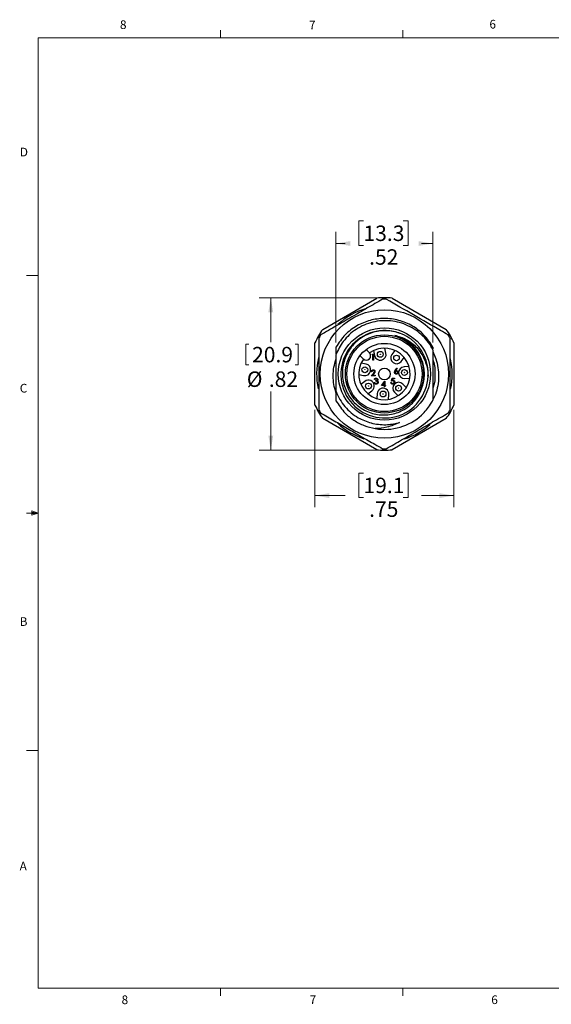
# Model space of a CAD drawing. Units: inches. Extents: x 0.4 to 16.6, y 0.2 to 10.8.
# Drawn here: x 0.4 to 6.2, y 0.2 to 10.8 of the extents above; entities that cross this region are included whole.
import ezdxf

# ---------------------------------------------------------------- set-up
doc = ezdxf.new("R2010")
doc.units = ezdxf.units.IN
doc.header["$MEASUREMENT"] = 0
doc.styles.add('SLDTEXTSTYLE0', font='TXT', dxfattribs={"width": 0.75})
doc.dimstyles.new('SLDDIMSTYLE3', dxfattribs={"dimtxt": 0.166667, "dimasz": 0.156, "dimexe": 0, "dimexo": 0.0625, "dimgap": 0.041667, "dimtad": 0, "dimtih": 1, "dimtoh": 1, "dimlfac": 0.5, "dimrnd": 1e-09, "dimzin": 12, "dimdsep": 46, "dimtxsty": 'SLDTEXTSTYLE0', "dimsah": 1, "dimcen": 0.09, "dimadec": 0, "dimazin": 3, "dimtfac": 1, "dimtofl": 0, "dimtmove": 0, "dimatfit": 3, "dimfxl": 0, "dimfrac": 2, "dimtolj": 1, "dimtzin": 12, "dimarcsym": 0})

# ---------------------------------------------------------------- blocks, each defined once
blk = doc.blocks.new('_D_5')
at = {"color": 7, "linetype": 'Continuous', "lineweight": 18}
for p, q in [((4.315, 7.839), (3.013, 7.839)), ((3.138, 7.839), (3.138, 7.359)), ((2.869, 7.339), (2.869, 7.114)), ((2.869, 7.339), (2.902, 7.339)), ((3.435, 7.339), (3.401, 7.339)), ((3.435, 7.339), (3.435, 7.114)), ((2.869, 7.114), (2.902, 7.114)), ((3.435, 7.114), (3.401, 7.114)), ((3.138, 6.195), (3.138, 6.829)), ((4.315, 6.195), (3.013, 6.195))]:
    blk.add_line(p, q, dxfattribs=at)
for points in [[(3.138, 7.839), (3.112, 7.683), (3.164, 7.683)], [(3.138, 6.195), (3.164, 6.351), (3.112, 6.351)]]:
    blk.add_solid(points, dxfattribs=at)
at = {"color": 7, "linetype": 'Continuous', "lineweight": 18, "char_height": 0.1667, "attachment_point": 1, "style": 'SLDTEXTSTYLE0'}
for s, insert in [('20.9', (2.936, 7.309)), ('%%c', (2.879, 7.044)), ('.82', (3.117, 7.044))]:
    blk.add_mtext(s, dxfattribs=dict(at, insert=insert))
blk = doc.blocks.new('_D_6')
at = {"color": 7, "linetype": 'Continuous', "lineweight": 18}
for p, q in [((4.139, 8.668), (4.088, 8.668)), ((4.088, 8.668), (4.088, 8.403)), ((4.569, 8.668), (4.62, 8.668)), ((4.62, 8.668), (4.62, 8.403)), ((3.842, 7.356), (3.842, 8.549)), ((4.889, 7.356), (4.889, 8.549)), ((3.842, 8.424), (3.942, 8.424)), ((4.088, 8.403), (4.139, 8.403)), ((4.62, 8.403), (4.569, 8.403)), ((4.889, 8.424), (4.766, 8.424))]:
    blk.add_line(p, q, dxfattribs=at)
for points in [[(3.842, 8.424), (3.998, 8.398), (3.998, 8.45)], [(4.889, 8.424), (4.733, 8.45), (4.733, 8.398)]]:
    blk.add_solid(points, dxfattribs=at)
at = {"color": 7, "linetype": 'Continuous', "lineweight": 18, "char_height": 0.1667, "attachment_point": 1, "style": 'SLDTEXTSTYLE0'}
for s, insert in [('13.3', (4.139, 8.618)), ('.52', (4.2, 8.362))]:
    blk.add_mtext(s, dxfattribs=dict(at, insert=insert))
blk = doc.blocks.new('_D_7')
at = {"color": 7, "linetype": 'Continuous', "lineweight": 18}
for p, q in [((3.615, 6.631), (3.615, 5.58)), ((5.115, 6.631), (5.115, 5.58)), ((4.139, 5.948), (4.088, 5.948)), ((4.088, 5.948), (4.088, 5.683)), ((4.569, 5.948), (4.62, 5.948)), ((4.62, 5.948), (4.62, 5.683)), ((3.615, 5.705), (3.942, 5.705)), ((4.088, 5.683), (4.139, 5.683)), ((4.62, 5.683), (4.569, 5.683)), ((5.115, 5.705), (4.766, 5.705))]:
    blk.add_line(p, q, dxfattribs=at)
for points in [[(3.615, 5.705), (3.771, 5.679), (3.771, 5.731)], [(5.115, 5.705), (4.959, 5.731), (4.959, 5.679)]]:
    blk.add_solid(points, dxfattribs=at)
at = {"color": 7, "linetype": 'Continuous', "lineweight": 18, "char_height": 0.1667, "attachment_point": 1, "style": 'SLDTEXTSTYLE0'}
for s, insert in [('19.1', (4.139, 5.898)), ('.75', (4.2, 5.642))]:
    blk.add_mtext(s, dxfattribs=dict(at, insert=insert))

msp = doc.modelspace()

# ---------------------------------------------------------------- linework, layer by layer
at = {"color": 7, "linetype": 'Continuous', "lineweight": 18}
for p, q in [((0.6263, 10.6421), (16.3763, 10.6421)), ((0.6263, 10.6421), (0.6263, 0.3921)), ((2.5948, 10.6421), (2.5948, 10.7269)), ((4.5635, 10.6421), (4.5635, 10.7269)), ((0.6263, 8.0796), (0.5013, 8.0796)), ((0.5591, 5.5411), (0.5591, 5.4945)), ((0.6263, 5.5171), (0.5591, 5.5411)), ((0.6263, 5.5171), (0.5591, 5.5261)), ((0.6263, 5.5171), (0.5013, 5.5171)), ((0.6263, 5.5171), (0.5591, 5.5068)), ((0.6263, 5.5171), (0.5591, 5.4945)), ((0.6263, 2.9546), (0.5013, 2.9546)), ((16.3763, 0.3921), (0.6263, 0.3921)), ((2.5948, 0.3921), (2.5948, 0.3073)), ((4.5635, 0.3921), (4.5635, 0.3073))]:
    msp.add_line(p, q, dxfattribs=at)
at = {"color": 7, "linetype": 'Continuous', "lineweight": 25}
for p, q in [((3.699, 7.4983), (4.2817, 7.8347)), ((4.449, 7.8347), (5.0317, 7.4983)), ((3.6153, 6.6806), (3.6153, 7.3534)), ((5.1153, 7.3534), (5.1153, 6.6806)), ((4.1676, 7.2812), (4.2027, 7.2461)), ((4.231, 7.2224), (4.2347, 7.2288)), ((4.2407, 7.2224), (4.231, 7.2224)), ((4.2347, 7.2288), (4.2463, 7.2288)), ((4.2407, 7.1663), (4.2407, 7.2224)), ((4.2463, 7.2288), (4.2463, 7.1663)), ((4.2474, 7.2687), (4.2587, 7.2157)), ((4.3819, 7.2419), (4.3706, 7.2949)), ((4.478, 7.2711), (4.4453, 7.2278)), ((4.8889, 7.3058), (4.8889, 7.2878)), ((4.1362, 7.1796), (4.1011, 7.2147)), ((4.1666, 7.1236), (4.1136, 7.1349)), ((4.2463, 7.1663), (4.2407, 7.1663)), ((4.5459, 7.152), (4.5786, 7.1953)), ((4.0874, 7.0117), (4.1404, 7.0004)), ((4.2214, 6.9978), (4.2457, 7.0237)), ((4.2294, 7.0411), (4.2238, 7.0411)), ((4.2505, 7.0209), (4.2348, 7.0042)), ((4.4813, 7.0526), (4.5, 7.0811)), ((4.5043, 7.0777), (4.4878, 7.0524)), ((4.5, 7.0811), (4.5043, 7.0777)), ((4.631, 7.0987), (4.5769, 7.0949)), ((4.1545, 6.937), (4.1112, 6.9043)), ((4.2639, 6.9978), (4.2214, 6.9978)), ((4.2348, 7.0042), (4.2639, 7.0042)), ((4.2542, 6.9245), (4.2598, 6.9245)), ((4.2622, 6.9558), (4.2566, 6.9558)), ((4.2639, 7.0042), (4.2639, 6.9978)), ((4.2718, 6.939), (4.2718, 6.9454)), ((4.3348, 6.8912), (4.3689, 6.9409)), ((4.3644, 6.9248), (4.3458, 6.8977)), ((4.3644, 6.8977), (4.3644, 6.9248)), ((4.3689, 6.9409), (4.37, 6.9409)), ((4.37, 6.9409), (4.37, 6.8977)), ((4.4352, 6.9244), (4.4408, 6.9244)), ((4.4416, 6.9397), (4.448, 6.9709)), ((4.448, 6.9709), (4.4736, 6.9709)), ((4.4524, 6.9645), (4.449, 6.9481)), ((4.4736, 6.9645), (4.4524, 6.9645)), ((4.4736, 6.9709), (4.4736, 6.9645)), ((4.6013, 6.8701), (4.563, 6.9084)), ((4.5857, 6.9692), (4.6398, 6.973)), ((4.8343, 6.9925), (4.8355, 7.0015)), ((4.187, 6.8037), (4.2303, 6.8364)), ((4.2874, 6.8054), (4.2836, 6.7513)), ((4.3644, 6.8912), (4.3348, 6.8912)), ((4.3458, 6.8977), (4.3644, 6.8977)), ((4.3644, 6.8768), (4.3644, 6.8912)), ((4.37, 6.8768), (4.3644, 6.8768)), ((4.37, 6.8977), (4.3773, 6.8977)), ((4.3773, 6.8912), (4.37, 6.8912)), ((4.37, 6.8912), (4.37, 6.8768)), ((4.3773, 6.8977), (4.3773, 6.8912)), ((4.4739, 6.8193), (4.5122, 6.781)), ((4.4093, 6.7425), (4.4131, 6.7966)), ((4.2817, 6.1993), (3.699, 6.5357)), ((5.0317, 6.5357), (4.449, 6.1993))]:
    msp.add_line(p, q, dxfattribs=at)
for centre, radius in [((4.3653, 7.017), 0.6929), ((4.3653, 7.017), 0.498), ((4.3653, 7.017), 0.422), ((4.3653, 7.017), 0.406), ((4.3653, 7.017), 0.33), ((4.3203, 7.2288), 0.0315), ((4.3203, 7.2288), 0.00152), ((4.4956, 7.1899), 0.03), ((4.1535, 7.062), 0.0315), ((4.1535, 7.062), 0.00152), ((4.3653, 7.017), 0.063), ((4.5813, 7.0321), 0.0315), ((4.5813, 7.0321), 0.00152), ((4.1924, 6.8867), 0.0315), ((4.1924, 6.8867), 0.00152), ((4.3502, 6.801), 0.0315), ((4.3502, 6.801), 0.00152), ((4.5184, 6.8639), 0.0315), ((4.5184, 6.8639), 0.00152)]:
    msp.add_circle(centre, radius, dxfattribs=at)
for centre, radius, start, end in [((4.3653, 7.017), 0.822, 84.15962, 95.84038), ((4.3653, 7.017), 0.8071, 88.59212, 91.40788), ((4.3653, 7.017), 0.7323, 105.4181, 133.23331), ((4.3653, 7.017), 0.822, 144.15962, 155.84038), ((4.3653, 7.017), 0.8071, 148.59212, 151.40788), ((4.3658, 7.0134), 0.4713, 69.60775, 357.37914), ((4.3653, 7.017), 0.822, 24.15962, 35.84038), ((4.3653, 7.017), 0.8071, 28.59212, 31.40788), ((4.3653, 7.017), 0.472, 356.94149, 52.42858), ((4.3653, 7.017), 0.278, 144.7136, 125.2864), ((4.1694, 7.2129), 0.047, 225, 45), ((4.3203, 7.2288), 0.063, 192, 12), ((4.4956, 7.1899), 0.063, 143, 323), ((4.3653, 7.017), 0.7323, 165.98449, 192.61079), ((4.1535, 7.062), 0.063, 258, 78), ((4.3653, 7.017), 0.7323, 347.30575, 12.76099), ((4.5813, 7.0321), 0.063, 94, 274), ((4.1924, 6.8867), 0.063, 307, 127), ((4.5184, 6.8639), 0.063, 45, 225), ((4.3502, 6.801), 0.063, 356, 176), ((4.3653, 7.017), 0.822, 204.15962, 215.84038), ((4.3653, 7.017), 0.8071, 208.59212, 211.40788), ((4.3653, 7.017), 0.822, 324.15962, 335.84038), ((4.3653, 7.017), 0.8071, 328.59212, 331.40788), ((4.3653, 7.017), 0.7323, 226.50087, 252.42321), ((4.3653, 7.017), 0.598, 260.49418, 312.12842), ((4.3653, 7.017), 0.7323, 286.94974, 312.50391), ((4.3653, 7.017), 0.822, 264.15962, 275.84038), ((4.3653, 7.017), 0.8071, 268.59212, 271.40788)]:
    msp.add_arc(centre, radius, start, end, dxfattribs=at)
for points, knots in [([(4.3455, 7.8238), (4.2905, 7.7921), (4.1803, 7.7285), (4.0132, 7.632), (3.8448, 7.5347), (3.7327, 7.47), (3.6765, 7.4376)], [0, 0, 0, 0, 0.2473536, 0.4956374, 0.7472522, 1, 1, 1, 1]), ([(5.0541, 7.4376), (5.0265, 7.4536), (4.9023, 7.5252), (4.6782, 7.6547), (4.4833, 7.7672), (4.3851, 7.8238)], [0, 0, 0, 0, 0.1247885, 0.55928796, 1, 1, 1, 1]), ([(4.8889, 7.3058), (4.8579, 7.3527), (4.7983, 7.4425), (4.6681, 7.5401), (4.522, 7.6016), (4.3644, 7.6218), (4.2087, 7.6011), (4.0641, 7.541), (3.9333, 7.444), (3.8728, 7.3527), (3.8417, 7.3058)], [0, 0, 0, 0, 0.1318175, 0.2524128, 0.37727, 0.5021272, 0.6227225, 0.7433177, 0.868175, 1, 1, 1, 1]), ([(4.8889, 7.2788), (4.8738, 7.3049), (4.8433, 7.3576), (4.7812, 7.4282), (4.7067, 7.4907), (4.6212, 7.5398), (4.5285, 7.5739), (4.4328, 7.5917), (4.3346, 7.5932), (4.2385, 7.5783), (4.1453, 7.5471), (4.06, 7.5011), (3.9838, 7.441), (3.9027, 7.3534), (3.8652, 7.2743), (3.8417, 7.2247)], [0, 0, 0, 0, 0.0683727, 0.1384283, 0.212372, 0.2885389, 0.3612256, 0.4360214, 0.5086907, 0.5834675, 0.6561421, 0.7309955, 0.8025285, 0.8761439, 1, 1, 1, 1]), ([(4.6531, 7.3911), (4.6219, 7.4112), (4.5688, 7.4454), (4.4828, 7.4729), (4.4048, 7.4849), (4.3251, 7.4834), (4.2475, 7.4688), (4.1727, 7.441), (4.1048, 7.4013), (4.0445, 7.3506), (3.9943, 7.2914), (3.9544, 7.224), (3.9267, 7.1515), (3.9114, 7.0746), (3.9089, 6.9718), (3.9388, 6.8451), (4.0084, 6.7366), (4.0831, 6.6673), (4.1678, 6.6121), (4.2892, 6.5718), (4.4412, 6.5746), (4.5831, 6.6273), (4.6978, 6.724), (4.7584, 6.8245), (4.7768, 6.8874), (4.7815, 6.9036)], [0, 0, 0, 0, 0.0481916, 0.0820715, 0.116934, 0.1508139, 0.1856764, 0.2195604, 0.254465, 0.2877467, 0.3219938, 0.3552726, 0.3895165, 0.422798, 0.457079, 0.5232614, 0.5893289, 0.6220082, 0.6556656, 0.7207414, 0.7855935, 0.8504656, 0.9144342, 0.978071, 1, 1, 1, 1]), ([(3.6567, 7.4032), (3.6567, 7.3398), (3.6567, 7.2126), (3.6567, 7.0195), (3.6567, 6.8251), (3.6567, 6.6956), (3.6567, 6.6307)], [0, 0, 0, 0, 0.2473536, 0.4956374, 0.7472522, 1, 1, 1, 1]), ([(4.4783, 7.4333), (4.5141, 7.4235), (4.5966, 7.4008), (4.7071, 7.3189), (4.7807, 7.2179), (4.8182, 7.1239), (4.8338, 7.0548), (4.8358, 7.0103), (4.8366, 6.9918)], [0, 0, 0, 0, 0.1804541, 0.4166704, 0.655482, 0.7825184, 0.9095546, 1, 1, 1, 1]), ([(4.7815, 6.9036), (4.7846, 6.9163), (4.7991, 6.976), (4.799, 7.0883), (4.7592, 7.2045), (4.6925, 7.305), (4.6058, 7.3864), (4.5192, 7.4183), (4.4783, 7.4333)], [0, 0, 0, 0, 0.0583587, 0.2728255, 0.4872923, 0.59337, 0.8078367, 1, 1, 1, 1]), ([(5.074, 6.6307), (5.074, 6.6942), (5.074, 6.8214), (5.074, 7.0145), (5.074, 7.2089), (5.074, 7.3384), (5.074, 7.4032)], [0, 0, 0, 0, 0.2473536, 0.4956374, 0.7472522, 1, 1, 1, 1]), ([(3.8417, 7.3058), (3.8417, 7.2942), (3.8417, 7.2711), (3.8417, 7.247), (3.8417, 7.2344), (3.8417, 7.2337)], [0, 0, 0, 0, 0.4862549, 0.9725276, 1, 1, 1, 1]), ([(3.8417, 7.2247), (3.8417, 7.2206), (3.8417, 7.1866), (3.8417, 7.1211), (3.8417, 7.0044), (3.8417, 6.905), (3.8417, 6.8413), (3.8417, 6.8288)], [0, 0, 0, 0, 0.0329601, 0.2681557, 0.5029884, 0.9019881, 1, 1, 1, 1]), ([(4.8889, 7.2788), (4.8889, 7.2568), (4.8889, 7.2055), (4.8889, 7.1211), (4.8889, 7.0044), (4.8889, 6.871), (4.8889, 6.7784), (4.8889, 6.7353)], [0, 0, 0, 0, 0.1273142, 0.2959731, 0.4643718, 0.7504948, 1, 1, 1, 1]), ([(4.8889, 7.2523), (4.9002, 7.2283), (4.9252, 7.1748), (4.9456, 7.0849), (4.953, 6.9874), (4.9428, 6.8901), (4.9208, 6.8057), (4.8981, 6.7564), (4.8889, 6.7366)], [0, 0, 0, 0, 0.1485339, 0.3308882, 0.5132428, 0.6955408, 0.8778815, 1, 1, 1, 1]), ([(3.8417, 6.8164), (3.8333, 6.8452), (3.8161, 6.904), (3.8095, 6.997), (3.8166, 7.0904), (3.8343, 7.1496), (3.843, 7.1788)], [0, 0, 0, 0, 0.2428223, 0.4979233, 0.7529758, 1, 1, 1, 1]), ([(4.8889, 7.1665), (4.8901, 7.1637), (4.9102, 7.1165), (4.9121, 7.0161), (4.9094, 6.916), (4.8901, 6.8702), (4.8889, 6.8674)], [0, 0, 0, 0, 0.0296311, 0.5080044, 0.9700429, 1, 1, 1, 1]), ([(4.2238, 7.0411), (4.2239, 7.0419), (4.2239, 7.0433), (4.2243, 7.0454), (4.2248, 7.0475), (4.2254, 7.0494), (4.2263, 7.0512), (4.2273, 7.053), (4.2285, 7.0546), (4.2299, 7.0561), (4.2313, 7.0575), (4.2329, 7.0587), (4.2346, 7.0597), (4.2364, 7.0605), (4.2382, 7.0611), (4.2401, 7.0616), (4.2421, 7.0619), (4.2435, 7.0619), (4.2442, 7.0619)], [0, 0, 0, 0, 0.0687908, 0.1351033, 0.1989787, 0.2619043, 0.323495, 0.3851954, 0.4469692, 0.5097648, 0.5722506, 0.6334052, 0.6932512, 0.7525832, 0.8125793, 0.8732751, 0.9355499, 1, 1, 1, 1]), ([(4.2439, 7.0555), (4.2434, 7.0555), (4.2425, 7.0555), (4.2411, 7.0553), (4.2397, 7.055), (4.2384, 7.0546), (4.2372, 7.0541), (4.2361, 7.0534), (4.235, 7.0526), (4.2339, 7.0518), (4.233, 7.0508), (4.2322, 7.0497), (4.2315, 7.0485), (4.2308, 7.0472), (4.2303, 7.0458), (4.2299, 7.0443), (4.2296, 7.0427), (4.2295, 7.0417), (4.2294, 7.0411)], [0, 0, 0, 0, 0.0644387, 0.1265469, 0.1868872, 0.2458775, 0.3040409, 0.3621912, 0.4209759, 0.4806603, 0.5406003, 0.6006891, 0.6619358, 0.7244425, 0.7890384, 0.8563138, 0.926352, 1, 1, 1, 1]), ([(4.2575, 7.0429), (4.2575, 7.0433), (4.2575, 7.0441), (4.2573, 7.0454), (4.257, 7.0465), (4.2565, 7.0477), (4.256, 7.0488), (4.2553, 7.0498), (4.2545, 7.0509), (4.2536, 7.0518), (4.2526, 7.0527), (4.2515, 7.0534), (4.2504, 7.0541), (4.2492, 7.0546), (4.248, 7.055), (4.2467, 7.0553), (4.2453, 7.0555), (4.2444, 7.0555), (4.2439, 7.0555)], [0, 0, 0, 0, 0.0619654, 0.1221219, 0.1809885, 0.2399332, 0.2999058, 0.3599888, 0.4217757, 0.4865758, 0.5515348, 0.6150175, 0.6772586, 0.73973, 0.8030501, 0.8664951, 0.9319735, 1, 1, 1, 1]), ([(4.2442, 7.0619), (4.2449, 7.0619), (4.2463, 7.0619), (4.2482, 7.0616), (4.2501, 7.0612), (4.2519, 7.0606), (4.2535, 7.0598), (4.2551, 7.0588), (4.2566, 7.0577), (4.2579, 7.0564), (4.2591, 7.055), (4.2602, 7.0535), (4.2611, 7.052), (4.2618, 7.0504), (4.2624, 7.0487), (4.2628, 7.047), (4.263, 7.0452), (4.2631, 7.044), (4.2631, 7.0434)], [0, 0, 0, 0, 0.0694755, 0.1365168, 0.2007888, 0.2638297, 0.325735, 0.3872907, 0.4495092, 0.5129678, 0.5762752, 0.6375801, 0.6979026, 0.7571721, 0.8165985, 0.8766532, 0.9372896, 1, 1, 1, 1]), ([(4.2457, 7.0237), (4.2463, 7.0243), (4.2474, 7.0255), (4.249, 7.0272), (4.2504, 7.0288), (4.2517, 7.0303), (4.2528, 7.0317), (4.2538, 7.0329), (4.2546, 7.034), (4.2554, 7.0353), (4.2563, 7.0369), (4.257, 7.0388), (4.2574, 7.0408), (4.2575, 7.0422), (4.2575, 7.0429)], [0, 0, 0, 0, 0.1108026, 0.2128292, 0.3061013, 0.3906473, 0.4669245, 0.534481, 0.5935869, 0.644557, 0.7362005, 0.825024, 0.9119856, 1, 1, 1, 1]), ([(4.2631, 7.0434), (4.2631, 7.0425), (4.263, 7.0408), (4.2625, 7.0382), (4.2617, 7.0358), (4.2607, 7.0338), (4.2598, 7.0322), (4.2589, 7.0309), (4.2579, 7.0295), (4.2567, 7.028), (4.2553, 7.0264), (4.2539, 7.0246), (4.2522, 7.0228), (4.2511, 7.0216), (4.2505, 7.0209)], [0, 0, 0, 0, 0.0987022, 0.1956723, 0.2924224, 0.3913425, 0.4444624, 0.5042288, 0.5703523, 0.6425458, 0.7222875, 0.8079211, 0.9004695, 1, 1, 1, 1]), ([(4.4743, 7.0344), (4.4743, 7.0351), (4.4744, 7.0364), (4.4747, 7.0384), (4.4752, 7.0404), (4.4757, 7.0421), (4.4763, 7.0435), (4.4768, 7.0447), (4.4773, 7.0459), (4.478, 7.0471), (4.4787, 7.0484), (4.4795, 7.0497), (4.4804, 7.0511), (4.481, 7.0521), (4.4813, 7.0526)], [0, 0, 0, 0, 0.0978182, 0.1997261, 0.3052764, 0.4158115, 0.4744722, 0.5372739, 0.6036574, 0.6742989, 0.7498345, 0.8285985, 0.9123778, 1, 1, 1, 1]), ([(4.4933, 7.0154), (4.4924, 7.0154), (4.4907, 7.0155), (4.4883, 7.0159), (4.4859, 7.0167), (4.4837, 7.0178), (4.4816, 7.0192), (4.4798, 7.0208), (4.4781, 7.0227), (4.4768, 7.0248), (4.4757, 7.0271), (4.4749, 7.0294), (4.4744, 7.0319), (4.4744, 7.0336), (4.4743, 7.0344)], [0, 0, 0, 0, 0.0843347, 0.1670523, 0.2495661, 0.3327405, 0.4159149, 0.497828, 0.5803726, 0.6646001, 0.7494667, 0.8325102, 0.9156393, 1, 1, 1, 1]), ([(4.4931, 7.0466), (4.4926, 7.0466), (4.4917, 7.0466), (4.4903, 7.0464), (4.489, 7.0461), (4.4878, 7.0458), (4.4866, 7.0452), (4.4855, 7.0446), (4.4845, 7.0439), (4.4836, 7.043), (4.4827, 7.0421), (4.482, 7.0411), (4.4813, 7.0401), (4.4808, 7.039), (4.4804, 7.0379), (4.4801, 7.0367), (4.48, 7.0354), (4.4799, 7.0346), (4.4799, 7.0342)], [0, 0, 0, 0, 0.0705993, 0.1379009, 0.2031962, 0.2667897, 0.3291064, 0.3906535, 0.4526531, 0.515748, 0.5779263, 0.63893, 0.6983507, 0.757296, 0.8163938, 0.8762669, 0.9368171, 1, 1, 1, 1]), ([(4.4799, 7.0342), (4.4799, 7.0338), (4.48, 7.0329), (4.4802, 7.0317), (4.4805, 7.0305), (4.4809, 7.0294), (4.4815, 7.0283), (4.4822, 7.0273), (4.483, 7.0263), (4.4839, 7.0254), (4.4849, 7.0246), (4.486, 7.0238), (4.4871, 7.0232), (4.4883, 7.0227), (4.4895, 7.0223), (4.4908, 7.022), (4.4922, 7.0218), (4.4931, 7.0218), (4.4936, 7.0218)], [0, 0, 0, 0, 0.0618417, 0.1212624, 0.1807459, 0.2392309, 0.2983076, 0.3581828, 0.4203592, 0.4847924, 0.5499385, 0.6137183, 0.6766807, 0.7391542, 0.8021997, 0.8667402, 0.9320497, 1, 1, 1, 1]), ([(4.4878, 7.0524), (4.4889, 7.0526), (4.491, 7.053), (4.4932, 7.053), (4.4942, 7.053)], [0, 0, 0, 0, 0.5126593, 1, 1, 1, 1]), ([(4.5072, 7.0342), (4.5072, 7.0346), (4.5071, 7.0355), (4.5069, 7.0367), (4.5066, 7.0379), (4.5062, 7.039), (4.5056, 7.0401), (4.5048, 7.0411), (4.504, 7.0421), (4.503, 7.043), (4.502, 7.0439), (4.5009, 7.0446), (4.4997, 7.0452), (4.4985, 7.0458), (4.4972, 7.0461), (4.4959, 7.0464), (4.4945, 7.0466), (4.4935, 7.0466), (4.4931, 7.0466)], [0, 0, 0, 0, 0.0611379, 0.1199938, 0.1782253, 0.2362564, 0.2949294, 0.3547157, 0.4167297, 0.4806644, 0.5458318, 0.6097581, 0.6729712, 0.7360169, 0.7998394, 0.8647754, 0.9310876, 1, 1, 1, 1]), ([(4.5128, 7.0345), (4.5128, 7.0337), (4.5127, 7.0319), (4.5122, 7.0294), (4.5114, 7.027), (4.5103, 7.0248), (4.509, 7.0227), (4.5073, 7.0209), (4.5054, 7.0193), (4.5032, 7.0179), (4.5009, 7.0168), (4.4984, 7.016), (4.4959, 7.0155), (4.4941, 7.0154), (4.4933, 7.0154)], [0, 0, 0, 0, 0.0859479, 0.1691252, 0.2503991, 0.3322897, 0.4133643, 0.4941723, 0.5760217, 0.660757, 0.7457831, 0.8300436, 0.9140275, 1, 1, 1, 1]), ([(4.4936, 7.0218), (4.494, 7.0218), (4.4949, 7.0218), (4.4963, 7.022), (4.4976, 7.0223), (4.4988, 7.0227), (4.5, 7.0232), (4.5011, 7.0238), (4.5022, 7.0246), (4.5032, 7.0254), (4.5041, 7.0263), (4.5049, 7.0273), (4.5056, 7.0283), (4.5062, 7.0294), (4.5066, 7.0305), (4.5069, 7.0317), (4.5071, 7.0329), (4.5072, 7.0338), (4.5072, 7.0342)], [0, 0, 0, 0, 0.0679624, 0.1332834, 0.1978353, 0.260892, 0.3233765, 0.3863501, 0.4496377, 0.5147953, 0.5792399, 0.6418142, 0.7013586, 0.7607268, 0.8192221, 0.8787162, 0.9381474, 1, 1, 1, 1]), ([(4.4942, 7.053), (4.4949, 7.053), (4.4961, 7.053), (4.498, 7.0527), (4.4997, 7.0523), (4.5014, 7.0517), (4.503, 7.051), (4.5046, 7.0501), (4.506, 7.049), (4.5074, 7.0477), (4.5087, 7.0463), (4.5098, 7.0449), (4.5107, 7.0434), (4.5115, 7.0417), (4.512, 7.04), (4.5125, 7.0383), (4.5127, 7.0364), (4.5128, 7.0352), (4.5128, 7.0345)], [0, 0, 0, 0, 0.0652308, 0.1284049, 0.1900671, 0.2509434, 0.3115458, 0.3728628, 0.4350237, 0.4990717, 0.5630911, 0.6255101, 0.68668, 0.7472825, 0.8085635, 0.8707421, 0.934341, 1, 1, 1, 1]), ([(4.275, 6.9061), (4.2743, 6.9061), (4.273, 6.9062), (4.2711, 6.9064), (4.2693, 6.9067), (4.2675, 6.9073), (4.2658, 6.9079), (4.2642, 6.9087), (4.2627, 6.9097), (4.2613, 6.9108), (4.26, 6.912), (4.2588, 6.9134), (4.2577, 6.9149), (4.2568, 6.9166), (4.2559, 6.9184), (4.2552, 6.9203), (4.2546, 6.9224), (4.2543, 6.9238), (4.2542, 6.9245)], [0, 0, 0, 0, 0.0655412, 0.1289632, 0.1903771, 0.2500924, 0.3085484, 0.366398, 0.4245422, 0.48317, 0.5422434, 0.6017394, 0.662506, 0.7248555, 0.7891278, 0.8563464, 0.9262952, 1, 1, 1, 1]), ([(4.2566, 6.9558), (4.2567, 6.9564), (4.257, 6.9576), (4.2576, 6.9594), (4.2583, 6.9611), (4.2591, 6.9626), (4.26, 6.964), (4.261, 6.9654), (4.2621, 6.9666), (4.2633, 6.9677), (4.2646, 6.9687), (4.2659, 6.9695), (4.2673, 6.9702), (4.2688, 6.9708), (4.2703, 6.9712), (4.2719, 6.9716), (4.2735, 6.9718), (4.2746, 6.9718), (4.2752, 6.9718)], [0, 0, 0, 0, 0.0726253, 0.1419766, 0.2089849, 0.2739569, 0.3368893, 0.398745, 0.4601159, 0.5208249, 0.5809945, 0.6401519, 0.6986225, 0.7572711, 0.8164267, 0.876254, 0.9371653, 1, 1, 1, 1]), ([(4.2598, 6.9245), (4.2599, 6.9241), (4.2602, 6.9231), (4.2607, 6.9218), (4.2612, 6.9205), (4.2618, 6.9194), (4.2625, 6.9184), (4.2632, 6.9174), (4.2639, 6.9166), (4.2644, 6.9161), (4.2647, 6.9159)], [0, 0, 0, 0, 0.1497704, 0.2913164, 0.4259664, 0.5521596, 0.6715274, 0.7861216, 0.8953251, 1, 1, 1, 1]), ([(4.2753, 6.9654), (4.2745, 6.9654), (4.2732, 6.9653), (4.2711, 6.9649), (4.2693, 6.9642), (4.2679, 6.9634), (4.2668, 6.9626), (4.2661, 6.9619), (4.2653, 6.9611), (4.2646, 6.9602), (4.264, 6.9593), (4.2633, 6.9582), (4.2627, 6.957), (4.2624, 6.9562), (4.2622, 6.9558)], [0, 0, 0, 0, 0.1227119, 0.239685, 0.3518159, 0.4637661, 0.5208178, 0.5794483, 0.6406041, 0.7052975, 0.7736339, 0.8446694, 0.9200565, 1, 1, 1, 1]), ([(4.2647, 6.9159), (4.265, 6.9156), (4.2657, 6.9151), (4.2669, 6.9144), (4.2681, 6.9138), (4.2693, 6.9134), (4.2707, 6.913), (4.2721, 6.9127), (4.2736, 6.9125), (4.2746, 6.9125), (4.2751, 6.9125)], [0, 0, 0, 0, 0.1182713, 0.2361775, 0.3556629, 0.4759042, 0.6001273, 0.7286081, 0.8613135, 1, 1, 1, 1]), ([(4.2718, 6.9454), (4.2726, 6.9454), (4.2741, 6.9454), (4.2763, 6.9457), (4.2784, 6.9462), (4.2804, 6.9468), (4.2822, 6.9476), (4.2837, 6.9485), (4.285, 6.9495), (4.2861, 6.9506), (4.2869, 6.9517), (4.2874, 6.953), (4.2878, 6.9543), (4.2878, 6.9552), (4.2878, 6.9556)], [0, 0, 0, 0, 0.1101656, 0.2157873, 0.3180274, 0.417574, 0.5116505, 0.5961621, 0.6729345, 0.7436696, 0.810677, 0.874059, 0.9366963, 1, 1, 1, 1]), ([(4.291, 6.9257), (4.291, 6.9263), (4.2909, 6.9275), (4.2905, 6.9292), (4.2898, 6.9308), (4.2889, 6.9324), (4.2877, 6.9338), (4.2864, 6.9351), (4.2848, 6.9362), (4.2833, 6.9369), (4.2821, 6.9374), (4.281, 6.9378), (4.2797, 6.938), (4.2784, 6.9383), (4.2769, 6.9385), (4.2753, 6.9387), (4.2736, 6.9389), (4.2724, 6.9389), (4.2718, 6.939)], [0, 0, 0, 0, 0.0669092, 0.1334854, 0.2010351, 0.2712343, 0.34288, 0.4138361, 0.4859766, 0.5602296, 0.5998842, 0.6440548, 0.6918919, 0.7446875, 0.8014918, 0.8628577, 0.9293284, 1, 1, 1, 1]), ([(4.2966, 6.9263), (4.2966, 6.9254), (4.2965, 6.9237), (4.296, 6.9211), (4.2951, 6.9186), (4.2938, 6.9161), (4.2923, 6.9139), (4.2905, 6.9119), (4.2884, 6.9101), (4.286, 6.9087), (4.2835, 6.9075), (4.2808, 6.9067), (4.278, 6.9062), (4.276, 6.9061), (4.275, 6.9061)], [0, 0, 0, 0, 0.0796483, 0.1589217, 0.2396195, 0.3226094, 0.4060346, 0.4876021, 0.5696846, 0.6530361, 0.7374357, 0.8224778, 0.9097477, 1, 1, 1, 1]), ([(4.2751, 6.9125), (4.2757, 6.9125), (4.2768, 6.9126), (4.2785, 6.9128), (4.2801, 6.913), (4.2816, 6.9135), (4.283, 6.914), (4.2843, 6.9147), (4.2855, 6.9155), (4.2867, 6.9165), (4.2877, 6.9175), (4.2886, 6.9185), (4.2893, 6.9196), (4.29, 6.9208), (4.2904, 6.9219), (4.2908, 6.9232), (4.291, 6.9244), (4.291, 6.9253), (4.291, 6.9257)], [0, 0, 0, 0, 0.0760717, 0.1487517, 0.2184028, 0.2857596, 0.350598, 0.414964, 0.4780693, 0.5417607, 0.6043499, 0.664075, 0.7214636, 0.7775871, 0.8326444, 0.8878435, 0.9434603, 1, 1, 1, 1]), ([(4.2752, 6.9718), (4.276, 6.9718), (4.2776, 6.9717), (4.28, 6.9713), (4.2823, 6.9706), (4.2844, 6.9696), (4.2865, 6.9684), (4.2883, 6.967), (4.2898, 6.9654), (4.2911, 6.9636), (4.2921, 6.9616), (4.2929, 6.9597), (4.2933, 6.9576), (4.2934, 6.9563), (4.2934, 6.9556)], [0, 0, 0, 0, 0.0902542, 0.1785398, 0.266093, 0.354631, 0.4418862, 0.5257469, 0.6081136, 0.6901973, 0.7708215, 0.8483262, 0.9240117, 1, 1, 1, 1]), ([(4.2878, 6.9556), (4.2878, 6.9559), (4.2878, 6.9566), (4.2876, 6.9575), (4.2873, 6.9584), (4.287, 6.9593), (4.2864, 6.9602), (4.2858, 6.961), (4.2851, 6.9618), (4.2843, 6.9625), (4.2834, 6.9632), (4.2824, 6.9638), (4.2813, 6.9643), (4.2802, 6.9647), (4.2791, 6.965), (4.2778, 6.9652), (4.2766, 6.9654), (4.2757, 6.9654), (4.2753, 6.9654)], [0, 0, 0, 0, 0.0552745, 0.1099661, 0.1632474, 0.2180762, 0.2733009, 0.3309093, 0.3909945, 0.454176, 0.5188615, 0.5833105, 0.6485167, 0.7150309, 0.7825021, 0.8523227, 0.9249285, 1, 1, 1, 1]), ([(4.2934, 6.9556), (4.2934, 6.9549), (4.2934, 6.9536), (4.293, 6.9517), (4.2924, 6.95), (4.2916, 6.9483), (4.2906, 6.9467), (4.2893, 6.9453), (4.2878, 6.9439), (4.2867, 6.9431), (4.2861, 6.9427)], [0, 0, 0, 0, 0.12806755, 0.25060832, 0.37063017, 0.49007225, 0.61037476, 0.73431307, 0.8632165, 1, 1, 1, 1]), ([(4.2861, 6.9427), (4.2868, 6.9424), (4.2881, 6.9418), (4.2899, 6.9405), (4.2915, 6.9391), (4.2924, 6.9379), (4.2929, 6.9374)], [0, 0, 0, 0, 0.2538796, 0.5030089, 0.7502911, 1, 1, 1, 1]), ([(4.2929, 6.9374), (4.2932, 6.937), (4.2938, 6.9362), (4.2945, 6.9348), (4.2952, 6.9335), (4.2957, 6.9321), (4.2961, 6.9307), (4.2964, 6.9293), (4.2966, 6.9278), (4.2966, 6.9268), (4.2966, 6.9263)], [0, 0, 0, 0, 0.1281355, 0.2541727, 0.3781116, 0.5017123, 0.6239863, 0.7470956, 0.8728746, 1, 1, 1, 1]), ([(4.4542, 6.9068), (4.4536, 6.9068), (4.4524, 6.9069), (4.4506, 6.9071), (4.4489, 6.9075), (4.4472, 6.908), (4.4456, 6.9087), (4.4441, 6.9096), (4.4427, 6.9106), (4.4414, 6.9117), (4.4401, 6.913), (4.439, 6.9144), (4.438, 6.9158), (4.4372, 6.9174), (4.4365, 6.919), (4.4359, 6.9207), (4.4354, 6.9226), (4.4353, 6.9238), (4.4352, 6.9244)], [0, 0, 0, 0, 0.0654211, 0.1287084, 0.1902361, 0.2507244, 0.3106372, 0.3707664, 0.4316147, 0.493523, 0.5558835, 0.6173424, 0.678668, 0.7407114, 0.8029854, 0.8668026, 0.9323472, 1, 1, 1, 1]), ([(4.4408, 6.9244), (4.4409, 6.9238), (4.4412, 6.9227), (4.4417, 6.9211), (4.4425, 6.9197), (4.4433, 6.9184), (4.4443, 6.9173), (4.4455, 6.9163), (4.4468, 6.9154), (4.4482, 6.9146), (4.4497, 6.914), (4.4513, 6.9136), (4.4529, 6.9133), (4.454, 6.9132), (4.4545, 6.9132)], [0, 0, 0, 0, 0.0946873, 0.1819942, 0.2643769, 0.3421799, 0.4186176, 0.4965091, 0.5773691, 0.6615106, 0.7467326, 0.831258, 0.9152056, 1, 1, 1, 1]), ([(4.4553, 6.9429), (4.4549, 6.9429), (4.4539, 6.9428), (4.4523, 6.9427), (4.4507, 6.9424), (4.449, 6.9421), (4.4473, 6.9416), (4.4454, 6.9411), (4.4435, 6.9404), (4.4422, 6.9399), (4.4416, 6.9397)], [0, 0, 0, 0, 0.102203, 0.2110233, 0.3250997, 0.4465021, 0.5737877, 0.7089007, 0.8503579, 1, 1, 1, 1]), ([(4.449, 6.9481), (4.4496, 6.9483), (4.4509, 6.9486), (4.4528, 6.949), (4.4546, 6.9492), (4.4558, 6.9493), (4.4563, 6.9493)], [0, 0, 0, 0, 0.2750684, 0.5329015, 0.7739735, 1, 1, 1, 1]), ([(4.476, 6.9288), (4.476, 6.9283), (4.476, 6.9273), (4.4759, 6.9258), (4.4756, 6.9243), (4.4753, 6.9229), (4.4749, 6.9215), (4.4744, 6.9201), (4.4738, 6.9188), (4.4732, 6.9175), (4.4724, 6.9162), (4.4716, 6.9151), (4.4708, 6.9139), (4.4698, 6.9129), (4.4688, 6.912), (4.4678, 6.9111), (4.4666, 6.9103), (4.4655, 6.9096), (4.4642, 6.9089), (4.4629, 6.9084), (4.4616, 6.9079), (4.4602, 6.9075), (4.4588, 6.9072), (4.4573, 6.907), (4.4558, 6.9068), (4.4547, 6.9068), (4.4542, 6.9068)], [0, 0, 0, 0, 0.0440145, 0.0874341, 0.1301184, 0.1725537, 0.2145548, 0.2562981, 0.2984382, 0.340849, 0.3827152, 0.423924, 0.4642462, 0.5040737, 0.5438619, 0.5835667, 0.6230943, 0.6632291, 0.7035513, 0.7439379, 0.7845413, 0.8257501, 0.8677574, 0.9107452, 0.9549144, 1, 1, 1, 1]), ([(4.4545, 6.9132), (4.4551, 6.9132), (4.4561, 6.9133), (4.4577, 6.9135), (4.4592, 6.9138), (4.4606, 6.9143), (4.462, 6.915), (4.4633, 6.9158), (4.4646, 6.9167), (4.4658, 6.9177), (4.4668, 6.9189), (4.4678, 6.9201), (4.4686, 6.9215), (4.4693, 6.9228), (4.4698, 6.9243), (4.4702, 6.9258), (4.4704, 6.9274), (4.4704, 6.9285), (4.4704, 6.9291)], [0, 0, 0, 0, 0.0642073, 0.1264247, 0.1876803, 0.2482164, 0.3083051, 0.369661, 0.4316986, 0.4959469, 0.559758, 0.6222954, 0.6839106, 0.7450924, 0.8067402, 0.8690866, 0.93329, 1, 1, 1, 1]), ([(4.4704, 6.9291), (4.4704, 6.9296), (4.4704, 6.9306), (4.4702, 6.932), (4.4699, 6.9334), (4.4694, 6.9346), (4.4688, 6.9359), (4.4681, 6.937), (4.4673, 6.9381), (4.4663, 6.9391), (4.4653, 6.94), (4.4641, 6.9407), (4.4628, 6.9414), (4.4615, 6.942), (4.4601, 6.9424), (4.4586, 6.9427), (4.457, 6.9428), (4.4559, 6.9429), (4.4553, 6.9429)], [0, 0, 0, 0, 0.0653514, 0.127916, 0.1883602, 0.2472161, 0.3056301, 0.3637698, 0.4226609, 0.4826873, 0.5433002, 0.604118, 0.6649649, 0.7274135, 0.7914676, 0.8580554, 0.9270368, 1, 1, 1, 1]), ([(4.4563, 6.9493), (4.457, 6.9493), (4.4584, 6.9492), (4.4604, 6.949), (4.4623, 6.9485), (4.4642, 6.9479), (4.4659, 6.9471), (4.4675, 6.9461), (4.4691, 6.9449), (4.4705, 6.9436), (4.4718, 6.9421), (4.4729, 6.9405), (4.4739, 6.9388), (4.4747, 6.937), (4.4753, 6.9351), (4.4757, 6.9331), (4.476, 6.931), (4.476, 6.9296), (4.476, 6.9288)], [0, 0, 0, 0, 0.0658076, 0.1293943, 0.1908941, 0.2512811, 0.310815, 0.370371, 0.4307683, 0.4928813, 0.5551039, 0.6160671, 0.677256, 0.7382598, 0.8007621, 0.8647776, 0.9310453, 1, 1, 1, 1]), ([(3.8417, 6.8288), (3.842, 6.8279), (3.8535, 6.7978), (3.8816, 6.7404), (3.9363, 6.6635), (4.0036, 6.5975), (4.0958, 6.5313), (4.1734, 6.5052), (4.221, 6.4891)], [0, 0, 0, 0, 0.00532125, 0.1830442, 0.36076715, 0.53856689, 0.71634799, 1, 1, 1, 1]), ([(3.8417, 6.8288), (3.8417, 6.8166), (3.8417, 6.7935), (3.8417, 6.7601), (3.8417, 6.7388), (3.8417, 6.7282)], [0, 0, 0, 0, 0.355197, 0.6773955, 1, 1, 1, 1]), ([(3.8417, 6.7282), (3.8727, 6.6812), (3.926, 6.6005), (4.0346, 6.5144), (4.1441, 6.4554), (4.2256, 6.4366), (4.2666, 6.4272)], [0, 0, 0, 0, 0.3119663, 0.5353771, 0.7663032, 1, 1, 1, 1]), ([(4.7665, 6.5735), (4.7842, 6.5914), (4.8199, 6.6274), (4.8599, 6.6827), (4.8806, 6.7202), (4.8889, 6.7353)], [0, 0, 0, 0, 0.3702388, 0.7465507, 1, 1, 1, 1]), ([(3.6765, 6.5964), (3.7247, 6.5685), (3.8213, 6.5128), (3.9676, 6.4283), (4.1149, 6.3433), (4.2411, 6.2704), (4.3178, 6.2261), (4.3455, 6.2101)], [0, 0, 0, 0, 0.2170365, 0.4346734, 0.6545453, 0.875257, 1, 1, 1, 1]), ([(4.3851, 6.2101), (4.4401, 6.2419), (4.5503, 6.3055), (4.7175, 6.402), (4.8859, 6.4992), (4.998, 6.564), (5.0541, 6.5964)], [0, 0, 0, 0, 0.2473536, 0.4956374, 0.7472522, 1, 1, 1, 1]), ([(4.221, 6.4891), (4.2275, 6.4874), (4.2598, 6.479), (4.3195, 6.4697), (4.3949, 6.469), (4.4651, 6.4772), (4.5073, 6.4888), (4.5285, 6.4946)], [0, 0, 0, 0, 0.0642144, 0.3217218, 0.5792292, 0.7881002, 1, 1, 1, 1]), ([(4.5285, 6.4946), (4.5062, 6.484), (4.4614, 6.4628), (4.374, 6.4362), (4.3079, 6.4307), (4.2666, 6.4272)], [0, 0, 0, 0, 0.2722389, 0.5443523, 1, 1, 1, 1])]:
    msp.add_open_spline(points, degree=3, knots=knots, dxfattribs=at)

# ---------------------------------------------------------------- texts
at = {"color": 7, "linetype": 'Continuous', "lineweight": 0, "char_height": 0.0937, "attachment_point": 1, "style": 'SLDTEXTSTYLE0'}
for s, insert in [('6', (5.4987, 10.8367)), ('8', (1.5091, 10.8315)), ('7', (3.551, 10.8287)), ('D', (0.4286, 9.4575)), ('C', (0.4273, 6.9103)), ('B', (0.4264, 4.3932)), ('A', (0.426, 1.7559)), ('8', (1.5268, 0.313)), ('7', (3.5574, 0.3133)), ('6', (5.5188, 0.3137))]:
    msp.add_mtext(s, dxfattribs=dict(at, insert=insert))

# ---------------------------------------------------------------- dimensions: what is measured, and where the dimension line sits
at = {"color": 7, "linetype": 'Continuous', "lineweight": 18}
for base, p1, p2, picture, middle in [((4.8889, 8.4242), (3.8417, 7.3058), (4.8889, 7.3058), '_D_6', (4.354, 8.4242)), ((5.1153, 5.7048), (3.6153, 6.6806), (5.1153, 6.6806), '_D_7', (4.354, 5.7048))]:
    dim = msp.add_linear_dim(base=base, p1=p1, p2=p2, dimstyle='SLDDIMSTYLE3', dxfattribs=at)
    dim.commit()
    dim.dimension.update_dxf_attribs({"geometry": picture, "text_midpoint": middle, "dimtype": 160})
dim = msp.add_linear_dim(base=(3.1383, 6.195), p1=(4.3653, 7.839), p2=(4.3653, 6.195), angle=90, text='%%c<>', dimstyle='SLDDIMSTYLE3', dxfattribs=at)
dim.commit()
dim.dimension.update_dxf_attribs({"geometry": '_D_5', "text_midpoint": (3.1383, 7.0939), "dimtype": 160})

doc.saveas('drawing.dxf')
